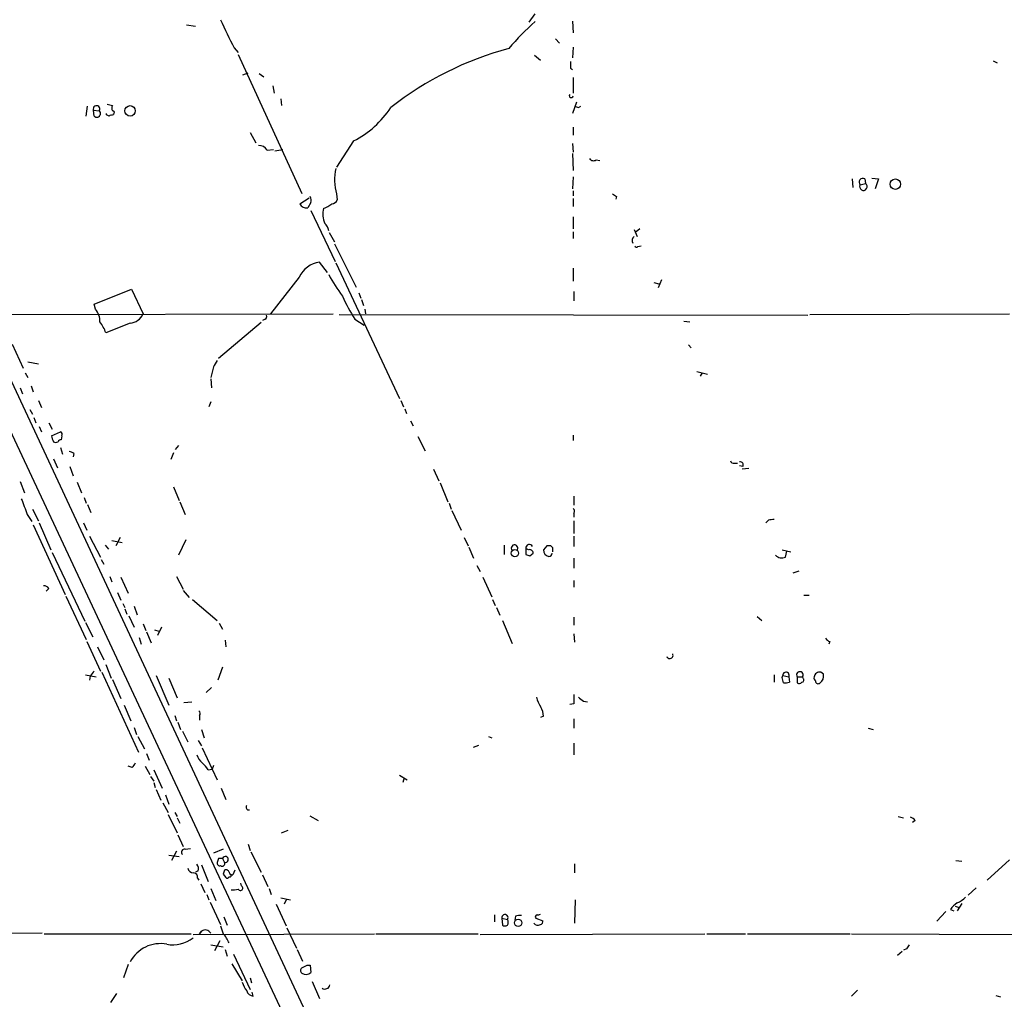
# Model space of a CAD drawing. Extents: x 27 to 1075, y 12 to 914.
# Drawn here: x 252 to 379, y 637 to 764 of the extents above; entities that cross this region are included whole.
import ezdxf

# ---------------------------------------------------------------- set-up
doc = ezdxf.new("R2010")
doc.units = 0
doc.header["$MEASUREMENT"] = 0
doc.layers.add('MAIN', color=5, linetype='CONTINUOUS')

msp = doc.modelspace()

# ---------------------------------------------------------------- linework, layer by layer
at = {"layer": 'MAIN'}
for p, q in [((317.6693, 763.4393), (318.4313, 764.54)), ((323.2573, 763.6086), (323.342, 762.0846)), ((273.3887, 763.1006), (274.574, 762.9313)), ((321.056, 761.3226), (321.564, 760.73)), ((279.5693, 760.1373), (280.0773, 759.5446)), ((323.342, 760.222), (323.2573, 758.8673)), ((280.0773, 759.2906), (288.29, 741.3413)), ((318.3467, 759.206), (319.1087, 758.5286)), ((377.6133, 758.444), (378.1213, 758.19)), ((280.67, 756.666), (281.3473, 756.92)), ((323.0033, 757.5126), (323.2573, 757.3433)), ((282.7867, 756.8353), (283.3793, 756.412)), ((323.342, 756.3273), (323.342, 754.2953)), ((284.5647, 755.2266), (284.734, 754.2953)), ((230.2087, 754.2106), (289.9833, 626.5333)), ((285.5807, 753.5333), (285.6653, 752.6866)), ((323.7653, 753.11), (323.2573, 751.6706)), ((260.4347, 751.332), (260.604, 752.602)), ((261.366, 752.094), (262.128, 752.0093)), ((261.4507, 751.332), (261.366, 752.094)), ((263.144, 752.856), (263.8213, 752.6866)), ((324.0193, 752.4326), (324.358, 752.602)), ((263.0593, 751.5013), (263.0593, 751.6706)), ((263.906, 751.586), (263.8213, 751.4166)), ((323.342, 749.8926), (323.342, 748.8766)), ((281.6013, 749.2153), (282.3633, 747.8606)), ((294.9787, 748.1146), (292.7773, 744.728)), ((283.8027, 746.9293), (284.6493, 747.014)), ((284.8187, 746.8446), (285.8347, 747.014)), ((323.2573, 747.776), (323.342, 746.6753)), ((323.2573, 746.506), (323.342, 744.3046)), ((326.3053, 745.6593), (326.8133, 745.5746)), ((323.342, 743.458), (323.2573, 741.934)), ((359.41, 743.204), (359.4947, 742.1033)), ((361.0187, 743.204), (361.1033, 742.6113)), ((361.95, 743.2886), (362.7967, 743.204)), ((362.7967, 743.204), (362.3733, 741.934)), ((323.342, 741.68), (323.342, 741.0026)), ((360.426, 742.442), (361.1033, 742.6113)), ((288.036, 739.9866), (289.2213, 740.7486)), ((292.7773, 741.2566), (292.862, 740.4946)), ((323.342, 740.664), (323.342, 739.648)), ((328.93, 740.918), (328.8453, 740.5793)), ((289.4753, 740.156), (289.052, 739.4786)), ((289.4753, 739.14), (292.608, 732.536)), ((323.342, 738.2933), (323.342, 736.7693)), ((331.216, 736.6846), (331.6393, 735.7533)), ((331.978, 736.7693), (331.47, 736.346)), ((291.846, 736.2613), (292.5233, 735.076)), ((323.342, 736.346), (323.342, 735.4993)), ((242.6547, 734.3986), (293.0313, 626.4486)), ((292.5233, 734.822), (295.3173, 729.234)), ((331.724, 734.4833), (332.1473, 734.568)), ((291.592, 731.0966), (290.576, 732.4513)), ((292.6927, 732.3666), (300.9053, 714.8406)), ((323.342, 731.6893), (323.342, 729.996)), ((287.9513, 730.504), (284.226, 725.7626)), ((261.4507, 727.0326), (266.2767, 728.98)), ((266.2767, 728.98), (267.8007, 725.7626)), ((333.756, 729.8266), (334.4333, 729.6573)), ((334.772, 730.1653), (334.3487, 729.1493)), ((295.656, 728.472), (295.91, 727.7946)), ((323.4267, 728.6413), (323.4267, 727.456)), ((261.62, 726.3553), (261.4507, 727.0326)), ((295.9947, 727.6253), (296.2487, 726.8633)), ((241.9773, 725.678), (292.354, 725.7626)), ((293.116, 725.678), (353.6527, 725.5933)), ((296.418, 726.3553), (296.5027, 725.7626)), ((353.9067, 725.678), (379.73, 725.7626)), ((266.1073, 724.5773), (262.9747, 723.3073)), ((283.0407, 724.662), (277.5373, 720.0053)), ((283.5487, 725.0853), (283.21, 724.916)), ((295.148, 725.0853), (296.3333, 724.3233)), ((337.6507, 724.8313), (338.4127, 724.7466)), ((250.8673, 721.868), (252.3067, 718.7353)), ((338.2433, 721.7833), (338.582, 721.36)), ((252.8993, 719.582), (254.254, 719.328)), ((276.86, 718.9046), (276.5213, 717.55)), ((252.5607, 718.1426), (252.8993, 717.55)), ((339.344, 718.312), (340.6987, 717.9733)), ((340.0213, 718.1426), (339.7673, 717.7193)), ((253.3227, 716.4493), (253.5767, 715.6873)), ((276.5213, 717.3806), (276.606, 716.1953)), ((251.8833, 716.1953), (252.222, 715.4333)), ((254.254, 714.5866), (254.6773, 713.6553)), ((276.5213, 714.4173), (276.2673, 713.74)), ((301.0747, 714.5866), (301.4133, 713.74)), ((253.1533, 713.4013), (253.492, 712.8086)), ((301.5827, 713.486), (301.8367, 712.8933)), ((253.6613, 712.3853), (253.9153, 711.708)), ((254.3387, 711.2), (254.6773, 710.5226)), ((255.6087, 711.708), (256.032, 710.8613)), ((302.3447, 711.962), (302.6833, 711.2846)), ((255.9473, 710.0146), (257.1327, 710.5226)), ((257.302, 710.0146), (257.2173, 709.5066)), ((303.276, 709.93), (304.2073, 708.0673)), ((323.342, 710.0993), (323.342, 709.422)), ((272.3727, 708.7446), (271.9493, 708.2366)), ((257.1327, 708.4906), (257.3867, 707.644)), ((258.826, 707.7286), (258.7413, 707.3053)), ((271.6953, 707.8133), (271.3567, 706.9666)), ((256.2013, 707.0513), (256.7093, 705.866)), ((258.318, 706.0353), (258.7413, 704.85)), ((344.17, 706.4586), (344.5933, 706.4586)), ((345.2707, 706.0353), (344.8473, 706.12)), ((305.308, 705.6966), (305.9853, 704.1726)), ((346.0327, 705.7813), (345.186, 705.6966)), ((251.8833, 704.088), (252.476, 702.6486)), ((259.2493, 704.0033), (259.842, 702.6486)), ((306.1547, 703.9186), (307.1707, 701.4633)), ((271.6953, 703.4106), (272.4573, 701.6326)), ((323.4267, 702.2253), (323.4267, 701.04)), ((260.1807, 702.056), (260.4347, 701.294)), ((260.604, 701.1246), (261.0273, 700.1086)), ((272.542, 701.4633), (273.2193, 699.8546)), ((307.34, 701.294), (307.594, 700.532)), ((252.8147, 699.8546), (253.4073, 698.9233)), ((253.492, 700.532), (254.254, 699.008)), ((307.6787, 700.3626), (308.864, 697.8226)), ((323.4267, 700.024), (323.4267, 699.516)), ((253.5767, 698.5), (257.7253, 689.5253)), ((254.3387, 698.754), (255.8627, 695.2826)), ((260.096, 698.754), (260.5193, 697.8226)), ((323.4267, 699.008), (323.4267, 697.3993)), ((348.5727, 699.0926), (348.234, 698.754)), ((260.858, 697.0606), (262.2973, 694.3513)), ((262.89, 695.8753), (263.3133, 695.3673)), ((263.7367, 696.468), (265.0913, 696.214)), ((264.8373, 696.8913), (264.2447, 695.7906)), ((273.304, 696.5526), (272.3727, 694.6053)), ((309.2873, 696.8913), (309.7953, 695.7906)), ((314.452, 695.8753), (314.452, 694.69)), ((323.4267, 697.0606), (323.4267, 695.706)), ((256.032, 694.944), (260.2653, 686.054)), ((309.88, 695.6213), (310.4727, 694.182)), ((317.246, 695.452), (317.246, 694.69)), ((317.5847, 695.2826), (317.246, 695.452)), ((317.754, 694.5206), (318.1773, 694.8593)), ((319.9553, 695.7906), (319.532, 695.2826)), ((320.7173, 695.5366), (320.4633, 695.7906)), ((350.3507, 695.2826), (351.4513, 695.0286)), ((350.774, 694.3513), (350.9433, 695.1133)), ((262.382, 694.0126), (262.7207, 693.42)), ((323.4267, 694.182), (323.4267, 692.912)), ((310.896, 693.2506), (311.3193, 692.4886)), ((351.79, 692.3193), (352.552, 692.5733)), ((263.4827, 691.8113), (263.7367, 691.134)), ((264.922, 691.7266), (265.8533, 689.6946)), ((272.1187, 691.8113), (272.9653, 690.2026)), ((311.658, 691.7266), (312.8433, 689.1866)), ((323.4267, 691.3033), (323.4267, 690.4566)), ((255.6087, 690.2873), (255.27, 689.9486)), ((264.4987, 689.7793), (264.922, 688.7633)), ((272.9653, 690.0333), (273.7273, 689.102)), ((257.81, 689.2713), (260.4347, 683.6833)), ((265.176, 688.34), (265.43, 687.832)), ((274.1507, 688.848), (277.368, 686.1386)), ((312.928, 688.848), (313.2667, 688.086)), ((353.1447, 689.4406), (353.822, 689.4406)), ((265.43, 687.6626), (265.684, 686.9853)), ((266.6153, 688.0013), (267.0387, 686.9006)), ((313.436, 687.832), (313.8593, 686.816)), ((260.35, 685.8846), (261.2813, 684.022)), ((265.938, 686.7313), (266.6153, 685.292)), ((267.8007, 685.7153), (268.1393, 684.8686)), ((277.622, 685.8), (278.0453, 685.038)), ((314.198, 686.1386), (315.468, 683.1753)), ((323.4267, 686.562), (323.4267, 685.546)), ((347.1333, 686.6466), (347.726, 686.1386)), ((268.224, 684.6993), (268.8167, 683.26)), ((269.24, 684.9533), (269.8327, 684.784)), ((270.1713, 685.292), (269.6633, 684.1913)), ((323.4267, 684.4453), (323.5113, 683.3446)), ((260.5193, 683.4293), (262.2973, 679.6193)), ((267.2927, 683.9373), (267.5467, 683.0906)), ((278.384, 683.5986), (278.4687, 682.752)), ((356.5313, 683.4293), (356.362, 683.0906)), ((261.874, 682.752), (262.7207, 681.0586)), ((262.4667, 679.45), (267.208, 669.1206)), ((262.9747, 680.466), (263.652, 678.688)), ((278.0453, 680.1273), (277.4527, 678.434)), ((355.6847, 679.196), (355.346, 679.45)), ((260.35, 679.1113), (261.7047, 678.8573)), ((260.9427, 678.942), (260.858, 678.434)), ((263.8213, 678.5186), (264.922, 676.0633)), ((269.494, 679.0266), (271.1027, 675.2166)), ((271.1027, 678.688), (272.2033, 676.148)), ((349.3347, 679.1113), (349.3347, 678.18)), ((350.3507, 678.7726), (350.4353, 679.0266)), ((350.4353, 679.0266), (351.1973, 678.8573)), ((351.1973, 678.8573), (351.282, 678.18)), ((352.298, 678.8573), (352.298, 678.0953)), ((352.298, 678.8573), (352.9753, 678.8573)), ((353.06, 678.688), (352.9753, 678.8573)), ((276.606, 677.5026), (275.9287, 676.8253)), ((273.05, 675.5553), (274.066, 675.64)), ((324.6967, 675.7246), (325.2047, 675.64)), ((265.3453, 675.2166), (266.192, 673.1846)), ((323.4267, 675.386), (322.9187, 675.3013)), ((271.8647, 673.862), (272.1187, 673.1846)), ((272.288, 673.0153), (272.6267, 672.084)), ((275.082, 673.862), (275.082, 673.2693)), ((319.532, 673.7773), (319.1087, 673.608)), ((323.4267, 673.4386), (323.4267, 672.2533)), ((266.6153, 672.338), (266.954, 671.4066)), ((272.8807, 671.83), (273.558, 670.4753)), ((275.336, 672.084), (275.6747, 670.9833)), ((361.442, 672.2533), (362.1193, 672.084)), ((267.1233, 671.1526), (267.97, 669.544)), ((274.9127, 670.6446), (275.336, 669.9673)), ((312.42, 671.1526), (312.8433, 670.9833)), ((275.4207, 669.7133), (277.368, 665.5646)), ((310.4727, 669.798), (311.15, 670.052)), ((323.4267, 670.306), (323.4267, 668.782)), ((268.224, 668.9513), (268.5627, 668.1046)), ((266.3613, 667.1733), (265.8533, 667.3426)), ((268.0547, 667.3426), (268.6473, 666.242)), ((269.1553, 666.8346), (270.256, 664.464)), ((276.1827, 666.8346), (276.6907, 666.9193)), ((276.86, 667.4273), (276.6907, 666.9193)), ((268.732, 665.988), (269.1553, 665.3953)), ((300.9053, 666.1573), (301.9213, 665.5646)), ((301.498, 665.8186), (301.3287, 665.226)), ((269.1553, 665.226), (269.3247, 664.5486)), ((269.494, 664.2946), (270.0867, 662.94)), ((277.876, 664.464), (278.4687, 663.0246)), ((270.6793, 663.6173), (271.1027, 662.432)), ((270.3407, 662.6013), (271.018, 661.3313)), ((271.018, 661.0773), (272.2033, 658.7066)), ((271.8647, 661.3313), (272.2033, 660.8233)), ((272.2033, 660.654), (272.542, 659.9766)), ((289.306, 660.908), (290.4067, 660.3153)), ((365.3367, 660.8233), (366.014, 660.654)), ((367.538, 660.3153), (367.1993, 660.0613)), ((285.6653, 658.7066), (286.512, 659.0453)), ((272.288, 658.4526), (272.9653, 656.9286)), ((273.2193, 656.59), (273.8967, 656.6746)), ((278.13, 656.59), (276.86, 656.082)), ((281.3473, 657.2673), (281.6013, 656.4206)), ((271.1027, 655.828), (272.4573, 655.6586)), ((272.1187, 656.336), (271.4413, 655.1506)), ((277.5373, 655.4046), (277.368, 654.8966)), ((278.0453, 655.4046), (278.2993, 654.8966)), ((281.686, 656.2513), (283.0407, 653.6266)), ((372.7873, 655.1506), (373.5493, 655.066)), ((379.73, 655.2353), (376.8513, 652.6106)), ((275.336, 654.558), (276.1827, 652.4413)), ((279.654, 653.8806), (279.4, 653.288)), ((323.5113, 654.7273), (323.5113, 653.542)), ((274.9127, 653.796), (274.574, 653.6266)), ((274.828, 652.8646), (274.9973, 652.6106)), ((278.13, 653.3726), (278.4687, 652.9493)), ((283.21, 653.288), (283.8873, 651.764)), ((275.2513, 652.1026), (275.7593, 651.002)), ((276.5213, 651.51), (277.1987, 649.986)), ((280.5007, 651.8486), (280.416, 652.1873)), ((284.0567, 651.51), (284.3107, 650.748)), ((375.412, 651.5946), (374.396, 650.6633)), ((276.0133, 650.748), (276.2673, 650.0706)), ((285.5807, 650.3246), (286.8507, 650.0706)), ((286.258, 650.0706), (286.004, 649.478)), ((323.596, 650.0706), (323.5113, 647.0226)), ((276.4367, 649.732), (277.7913, 646.8533)), ((284.988, 649.478), (286.258, 646.684)), ((372.11, 648.8006), (372.5333, 648.6313)), ((372.7027, 649.224), (373.2107, 649.0546)), ((373.5493, 649.5626), (372.9567, 648.6313)), ((278.2147, 647.8693), (278.638, 646.7686)), ((313.182, 648.1233), (313.182, 647.192)), ((314.1133, 647.7), (314.8753, 647.5306)), ((314.1133, 647.7), (314.198, 646.7686)), ((315.8913, 647.954), (315.8067, 647.446)), ((318.516, 647.7), (319.4473, 647.3613)), ((371.5173, 648.5466), (370.332, 647.2766)), ((286.3427, 646.43), (287.6127, 643.8053)), ((254.762, 645.7526), (238.9293, 645.668)), ((255.016, 645.668), (273.9813, 645.668)), ((274.2353, 645.5833), (297.688, 645.668)), ((275.336, 646.0066), (275.082, 645.668)), ((275.082, 645.668), (275.336, 646.0066)), ((297.8573, 645.668), (311.0653, 645.668)), ((311.3193, 645.5833), (340.36, 645.668)), ((340.614, 645.668), (345.6093, 645.668)), ((345.8633, 645.668), (359.156, 645.668)), ((359.3253, 645.668), (407.7547, 645.4986)), ((276.5213, 644.2286), (278.13, 643.9746)), ((277.7067, 644.7366), (277.0293, 643.4666)), ((366.4373, 643.7206), (366.014, 643.5513)), ((278.384, 643.636), (278.638, 642.7893)), ((279.4847, 643.0433), (281.6013, 638.4713)), ((287.6973, 643.636), (288.3747, 642.112)), ((365.8447, 643.382), (365.252, 642.874)), ((265.8533, 641.6886), (265.2607, 639.9953)), ((279.2307, 641.7733), (280.5853, 639.572)), ((288.9673, 641.604), (289.3907, 641.604)), ((289.3907, 641.604), (289.4753, 640.6726)), ((281.6013, 639.9953), (281.7707, 639.318)), ((289.6447, 639.4873), (290.576, 637.286)), ((264.3293, 637.9633), (263.5673, 636.778)), ((282.0247, 637.6246), (281.8553, 638.1326)), ((360.0873, 638.3866), (359.3253, 637.6246)), ((377.952, 637.7093), (378.5447, 637.54))]:
    msp.add_line(p, q, dxfattribs=at)
for centre, radius in [((266.0989, 751.9952), 0.6755), ((364.9746, 742.5292), 0.6725), ((315.8222, 694.8415), 0.4667), ((316.2443, 647.0835), 0.4859)]:
    msp.add_circle(centre, radius, dxfattribs=at)
for centre, radius, start, end in [((323.4028, 783.7987), 49.812, 203.69858, 208.360251), ((340.1377, 738.9602), 32.7803, 131.466207, 139.950629), ((326.0222, 719.0477), 42.4489, 104.987315, 128.142906), ((534.7031, 757.9359), 211.7002, 179.885408, 180.114564), ((323.0965, 753.9567), 0.2455, 136.402814, 359.976662), ((261.7682, 752.2421), 0.4286, 327.096078, 200.214956), ((261.7999, 751.6601), 0.4792, 223.215636, 46.784365), ((264.4568, 752.3479), 0.7201, 151.943894, 208.049084), ((263.8636, 751.7977), 0.2158, 281.325546, 101.304725), ((289.1773, 759.4544), 12.7376, 297.094118, 326.546221), ((366.1153, 879.5172), 133.8752, 251.443679, 251.672862), ((220.8887, 666.7117), 94.6976, 63.327176, 63.556278), ((263.6942, 750.9513), 0.4823, 74.721961, 127.88436), ((282.7584, 746.3084), 1.2149, 30.734063, 92.66081), ((325.9628, 746.148), 0.5968, 212.358529, 305.024269), ((299.0363, 743.069), 6.5161, 166.785258, 196.149273), ((360.7768, 742.7807), 0.4876, 60.253661, 223.994623), ((360.8464, 742.1996), 0.4853, 150.032521, 58.035917), ((287.9089, 740.3678), 1.5806, 352.299482, 20.370222), ((292.1059, 740.7971), 0.8144, 275.553068, 338.194671), ((413.3259, 868.0872), 152.6259, 236.200557, 236.42974), ((288.8599, 740.3643), 0.9063, 204.628114, 282.237377), ((294.091, 738.6744), 3.0919, 166.541747, 203.396897), ((289.6658, 743.3467), 4.1994, 289.737617, 306.857073), ((290.2444, 736.292), 1.5333, 8.374259, 48.852743), ((331.5547, 735.2453), 0.6106, 123.69267, 213.69267), ((331.5335, 734.6314), 0.2413, 195.234291, 322.137512), ((291.0565, 729.0612), 3.424, 98.067154, 155.078536), ((312.4321, 742.034), 23.5059, 208.431605, 216.510705), ((316.0824, 738.3683), 24.7929, 204.597191, 212.395367), ((259.8951, 724.8063), 2.3184, 358.524421, 41.924571), ((265.9708, 726.5746), 2.002, 273.909644, 336.071219), ((283.3792, 725.424), 0.3787, 296.585347, 26.55152), ((257.504, 721.3324), 5.8163, 19.849372, 35.945242), ((488.8072, 592.317), 246.8725, 148.922651, 149.151814), ((258.8746, 710.567), 2.979, 190.68641, 206.182282), ((256.9632, 710.1839), 0.3787, 333.44848, 63.414653), ((256.4977, 709.7183), 0.552, 237.524828, 302.466416), ((257.2596, 708.9564), 0.5518, 94.396316, 147.536771), ((258.1746, 707.0271), 0.9573, 47.120783, 86.48452), ((344.1023, 706.9074), 0.4539, 194.039305, 278.578205), ((344.9404, 706.2469), 0.3923, 327.355168, 103.728071), ((760.4333, 891.3704), 542.5449, 200.441449, 200.670632), ((323.1149, 700.2818), 0.4046, 320.415647, 55.850351), ((349.1653, 697.2312), 1.9535, 85.025178, 107.659526), ((315.7749, 695.4943), 0.4266, 330.250121, 223.993248), ((317.6865, 695.5217), 0.446, 24.404622, 188.991328), ((359.85, 821.6052), 133.8752, 251.443679, 251.672862), ((317.7222, 694.8487), 0.4552, 1.334268, 107.583059), ((320.3223, 695.2206), 0.7927, 175.514264, 261.804478), ((320.2093, 568.7907), 127.0002, 89.885409, 90.114591), ((320.2093, 694.8594), 0.4234, 270, 359.986468), ((193.7173, 695.2826), 127.0003, 359.885409, 0.114591), ((350.2902, 695.2343), 1.0069, 218.661586, 298.718549), ((255.016, 689.9487), 0.6826, 29.738635, 97.12814), ((356.8706, 684.5307), 1.1525, 216.041628, 252.877899), ((335.8343, 681.6424), 0.4171, 202.617752, 25.29912), ((430.5056, 552.2928), 211.6403, 143.014163, 143.243367), ((350.8438, 679.0659), 0.4104, 329.455187, 185.495264), ((352.6367, 679.1113), 0.4234, 323.124688, 216.867191), ((355.1854, 678.7783), 0.6906, 76.553314, 173.431685), ((181.1398, 636.1163), 174.5047, 13.919645, 14.148868), ((350.7318, 679.6602), 1.5791, 262.29219, 290.390429), ((352.5559, 678.4069), 0.4045, 230.386678, 325.873798), ((352.8846, 678.4642), 0.2843, 271.229594, 51.912942), ((354.838, 678.688), 0.3787, 153.441716, 243.441716), ((355.0073, 678.321), 0.3398, 175.222355, 318.376263), ((354.6474, 678.9632), 1.0631, 305.27328, 12.64923), ((322.8246, 677.4303), 4.3904, 195.83085, 214.198608), ((619.7265, 675.9786), 296.3004, 179.885389, 180.114592), ((451.3759, 845.3525), 211.7103, 233.018239, 233.247389), ((274.7705, 674.1198), 0.4044, 320.388559, 55.885527), ((316.3399, 673.5062), 3.2036, 4.854391, 27.040159), ((276.3518, 669.1206), 1.6438, 191.887581, 235.496863), ((265.684, 668.1047), 1.1516, 306.024081, 342.896174), ((273.4721, 665.3944), 3.0695, 27.982668, 50.592127), ((281.4375, 662.0178), 0.3567, 136.66966, 282.828473), ((366.6073, 659.6387), 1.1507, 36.016391, 72.917772), ((273.1241, 656.2143), 0.3876, 75.780898, 231.10474), ((277.7913, 528.4047), 127.0002, 89.885409, 90.114591), ((278.4091, 655.269), 0.3882, 253.57215, 159.557952), ((274.2848, 654.2829), 0.7418, 191.532613, 272.720065), ((273.9812, 654.0499), 0.9654, 344.753209, 37.872902), ((277.6926, 654.7979), 0.3393, 163.087238, 286.912762), ((278.003, 654.7357), 0.3372, 231.103982, 28.503319), ((405.222, 611.2991), 133.8752, 161.45383, 161.682999), ((278.511, 653.556), 0.3875, 10.497939, 123.11188), ((274.2353, 652.9493), 0.5987, 351.867191, 81.867191), ((278.6592, 653.0974), 0.2413, 217.862488, 344.765709), ((279.3322, 653.7366), 0.4537, 194.030118, 278.59446), ((278.9767, 653.2033), 0.1893, 243.421413, 63.448488), ((279.3577, 654.1757), 2.843, 265.729587, 284.661911), ((280.3616, 651.5644), 0.3165, 206.071204, 63.920838), ((371.3576, 653.1328), 3.8348, 294.645014, 314.748556), ((374.6082, 647.1491), 2.9947, 123.467733, 146.532267), ((314.5218, 647.7392), 0.4104, 329.455187, 185.481367), ((314.0712, 647.1496), 0.8898, 334.647392, 25.352608), ((316.4839, 646.09), 1.9559, 85.031528, 107.636421), ((318.7064, 647.8694), 0.2548, 94.750569, 221.659678), ((318.8123, 648.5893), 0.483, 254.755286, 307.859376), ((531.9529, 730.8484), 267.7345, 198.322042, 198.551232), ((314.5367, 647.4041), 0.7201, 241.943894, 298.049084), ((318.7841, 647.4321), 0.6636, 218.108243, 299.284383), ((318.9987, 647.2935), 0.4537, 284.030118, 8.594459), ((271.5895, 648.5466), 4.2976, 260.074116, 307.998929), ((275.8202, 645.3734), 0.7971, 28.407376, 127.404685), ((275.7845, 643.3226), 3.317, 20.470122, 44.998779), ((270.011, 639.9906), 4.4031, 79.032544, 152.447339), ((493.6181, 559.292), 152.6537, 146.192759, 146.421922), ((288.5441, 640.9266), 0.4233, 126.878017, 233.113861), ((203.9687, 810.7296), 189.2835, 296.453817, 296.68304), ((288.8381, 641.255), 0.8633, 230.588716, 317.572727), ((283.8523, 640.4521), 3.4314, 197.809238, 218.798798), ((291.281, 639.1923), 0.6622, 236.417915, 348.829201), ((282.0369, 638.5077), 0.8832, 193.468229, 269.208511)]:
    msp.add_arc(centre, radius, start, end, dxfattribs=at)

doc.saveas('drawing.dxf')
